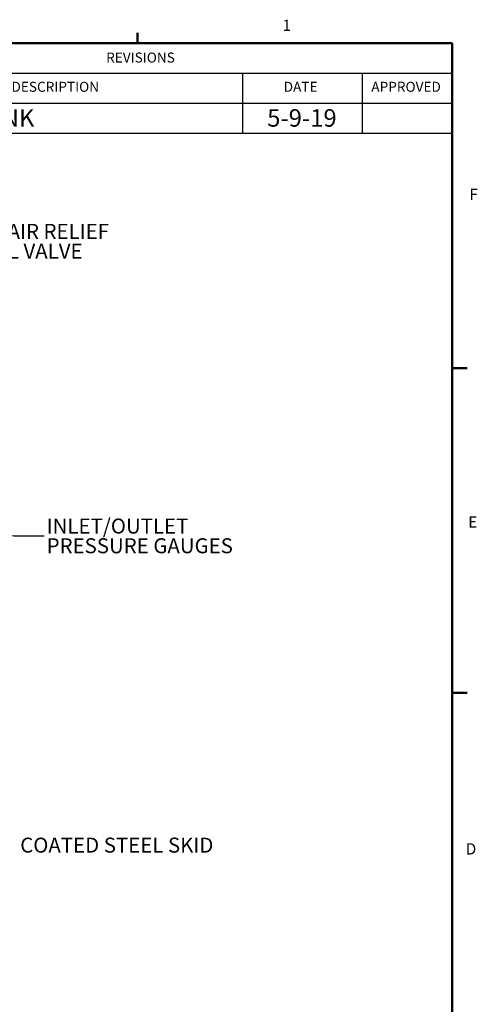
# Model space of a CAD drawing. Units: inches. Extents: x 5 to 414, y 3 to 321.
# Drawn here: x 340 to 413, y 164 to 320 of the extents above; entities that cross this region are included whole.
import ezdxf

# ---------------------------------------------------------------- set-up
doc = ezdxf.new("R2010")
doc.units = ezdxf.units.IN
doc.header["$MEASUREMENT"] = 0
doc.layers.add('BORDER', color=7, linetype='Continuous', lineweight=50)
for name, color, linetype in [('DIMENSION', 7, 'Continuous'), ('FORMAT', 7, 'Continuous'), ('OBJECT', 7, 'Continuous')]:
    doc.layers.add(name, color=color, linetype=linetype)
doc.styles.add('SLDTEXTSTYLE0', font='TXT', dxfattribs={"width": 0.75})
doc.dimstyles.get("Standard").update_dxf_attribs({"dimscale": 13, "dimtxt": 0.18, "dimasz": 0.18, "dimexe": 0.18, "dimexo": 0.0625, "dimgap": 0.09, "dimtad": 0, "dimtih": 1, "dimtoh": 1, "dimzin": 0, "dimdsep": 46, "dimtxsty": 'Standard', "dimcen": 0.09, "dimadec": 0, "dimazin": 0, "dimtfac": 1, "dimtofl": 0, "dimtmove": 0, "dimatfit": 3, "dimfxl": 0, "dimtolj": 1, "dimtzin": 0, "dimarcsym": 0})

# ---------------------------------------------------------------- blocks, each defined once
blk = doc.blocks.new('SW_NOTE_0_16')
at = {"layer": 'OBJECT', "color": 0, "char_height": 0.125, "attachment_point": 1, "style": 'SLDTEXTSTYLE0'}
for s, insert in [('MANUAL AIR RELIEF', (0.0675, 0.1433)), ('%%c', (0.0206, -0.0211)), ('.75 BALL VALVE', (0.2091, -0.0211))]:
    blk.add_mtext(s, dxfattribs=dict(at, insert=insert))
blk = doc.blocks.new('SW_NOTE_0_17')
at = {"layer": 'DIMENSION', "color": 0, "char_height": 0.125, "attachment_point": 1, "style": 'SLDTEXTSTYLE0'}
for s, insert in [('INLET/OUTLET', (0.0216, 0.1436)), ('PRESSURE GAUGES', (0.0216, -0.0208))]:
    blk.add_mtext(s, dxfattribs=dict(at, insert=insert))

msp = doc.modelspace()

# ---------------------------------------------------------------- linework, layer by layer
at = {"layer": 'BORDER'}
for p, q in [((359.06, 316.551), (359.06, 318.163)), ((9.935, 316.551), (408.935, 316.551)), ((408.935, 316.551), (408.935, 7.801)), ((408.935, 265.08), (411.31, 265.08)), ((408.935, 213.628), (411.31, 213.628))]:
    msp.add_line(p, q, dxfattribs=at)
at = {"layer": 'FORMAT'}
for p, q in [((309.185, 311.801), (408.935, 311.801)), ((375.685, 311.801), (375.685, 302.301)), ((394.685, 311.801), (394.685, 302.301)), ((309.185, 307.051), (408.935, 307.051)), ((309.185, 302.301), (408.935, 302.301))]:
    msp.add_line(p, q, dxfattribs=at)

# ---------------------------------------------------------------- block references
at = {"layer": 'DIMENSION', "xscale": 19, "yscale": 19, "zscale": 19}
msp.add_blockref('SW_NOTE_0_17', (344.248, 238.529), dxfattribs=at)
at = {"layer": 'OBJECT', "xscale": 19, "yscale": 19, "zscale": 19}
msp.add_blockref('SW_NOTE_0_16', (323.447, 285.207), dxfattribs=at)

# ---------------------------------------------------------------- texts
at = {"layer": 'BORDER', "color": 7, "char_height": 1.781, "attachment_point": 1, "style": 'SLDTEXTSTYLE0'}
for s, insert in [('1', (382.036, 320.27)), ('F', (411.645, 293.483)), ('E', (411.481, 241.608)), ('D', (411.082, 189.826))]:
    msp.add_mtext(s, dxfattribs=dict(at, insert=insert))
at = {"layer": 'FORMAT', "color": 7, "attachment_point": 2, "style": 'SLDTEXTSTYLE0'}
for s, insert, char_height in [('REVISIONS', (359.531, 315.067), 1.5833), ('DESCRIPTION', (346.027, 310.431), 1.58333), ('DATE', (384.913, 310.431), 1.5833), ('APPROVED', (401.628, 310.431), 1.5833)]:
    msp.add_mtext(s, dxfattribs=dict(at, insert=insert, char_height=char_height))
at = {"layer": 'FORMAT', "style": 'SLDTEXTSTYLE0'}
for s, insert, char_height, attachment_point in [('REVISED TANK', (317.137, 306.094), 2.77083, 1), ('5-9-19', (385.118, 306.094), 2.7708, 2)]:
    msp.add_mtext(s, dxfattribs=dict(at, insert=insert, char_height=char_height, attachment_point=attachment_point))
at = {"layer": 'OBJECT', "insert": (340.465, 190.719), "char_height": 2.375, "attachment_point": 1, "style": 'SLDTEXTSTYLE0'}
msp.add_mtext('COATED STEEL SKID', dxfattribs=at)

# ---------------------------------------------------------------- leaders
at = {"layer": 'DIMENSION'}
msp.add_leader([(291.904, 238.922), (339.498, 238.529), (344.248, 238.529)], dimstyle='Standard', dxfattribs=at)

doc.saveas('drawing.dxf')
